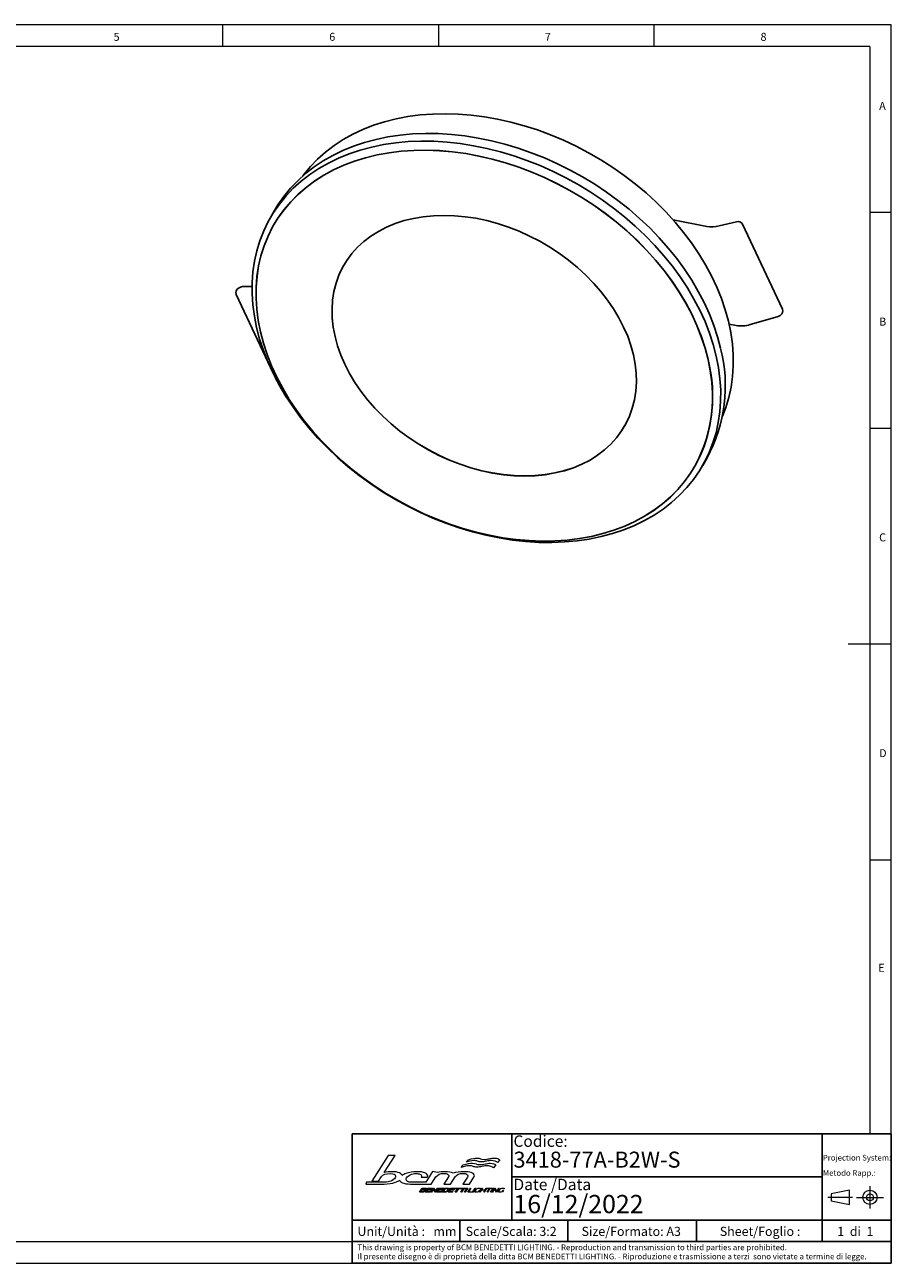
# Model space of a CAD drawing. Units: millimetres. Extents: x 4 to 414, y 6 to 293.
# Drawn here: x 214 to 414, y 6 to 293 of the extents above; entities that cross this region are included whole.
import ezdxf

# ---------------------------------------------------------------- set-up
doc = ezdxf.new("R2010")
doc.units = ezdxf.units.MM
doc.linetypes.add('CENTER', pattern=[10.16, 6.35, -1.27, 1.27, -1.27])
doc.layers.add('FORMAT', color=7, linetype='Continuous')
doc.layers.add('LIVELLO_1', color=179, linetype='Continuous')
doc.styles.add('SLDTEXTSTYLE0', font='TXT', dxfattribs={"width": 0.75})
doc.styles.add('SLDTEXTSTYLE1', font='TXT', dxfattribs={"width": 0.625})
doc.styles.add('SLDTEXTSTYLE2', font='TXT', dxfattribs={"width": 0.691176})

# ---------------------------------------------------------------- blocks, each defined once
blk = doc.blocks.new('Blocco1')
at = {"layer": 'LIVELLO_1', "lineweight": 18}
for p, q in [((69.34, 170.5), (56.67, 150.78)), ((66.23, 157.34), (74.71, 170.5)), ((74.71, 170.5), (69.34, 170.5)), ((125.73, 161.25), (127.34, 163.21)), ((129.8, 165.28), (131.32, 167.22)), ((152.55, 163.35), (150.72, 161.03)), ((155.6, 167.24), (153.84, 165.07)), ((61.95, 150.78), (64.23, 154.21)), ((94.82, 153.82), (99.72, 153.82)), ((103.66, 158.1), (98.4, 149.84)), ((102.64, 148.49), (106.26, 153.99)), ((107.41, 157.48), (103.66, 158.1)), ((115.87, 153.99), (112.29, 148.49)), ((117.41, 148.49), (121.03, 153.98)), ((130.52, 153.74), (127.03, 148.49)), ((132.13, 148.49), (135.51, 153.77)), ((52.66, 149.8), (51.96, 148.49)), ((51.96, 148.49), (66.19, 148.49)), ((56.67, 150.78), (61.95, 150.78)), ((86.63, 148.49), (97.54, 148.49)), ((98.4, 149.84), (87.33, 149.84)), ((93.48, 142.2), (95.5, 145.35)), ((95.13, 143.68), (94.51, 142.71)), ((96.96, 143.68), (95.13, 143.68)), ((95.87, 144.84), (95.44, 144.17)), ((95.44, 144.17), (97.27, 144.17)), ((95.5, 145.35), (98.2, 145.35)), ((97.7, 144.84), (95.87, 144.84)), ((97.54, 148.49), (102.64, 148.49)), ((97.95, 142.2), (99.97, 145.35)), ((99.6, 143.69), (98.98, 142.71)), ((102.4, 143.69), (99.6, 143.69)), ((100.35, 144.85), (99.93, 144.19)), ((99.93, 144.19), (102.72, 144.19)), ((99.97, 145.35), (103.46, 145.35)), ((103.14, 144.85), (100.35, 144.85)), ((102.1, 142.2), (104.15, 145.4)), ((102.72, 144.19), (102.4, 143.69)), ((104.1, 144.26), (102.78, 142.2)), ((103.46, 145.35), (103.14, 144.85)), ((105.95, 142.14), (104.1, 144.26)), ((104.15, 145.4), (104.24, 145.4)), ((104.24, 145.4), (106.1, 143.31)), ((108.09, 145.35), (106.04, 142.14)), ((106.1, 143.31), (107.41, 145.35)), ((106.72, 142.2), (108.74, 145.35)), ((107.41, 145.35), (108.09, 145.35)), ((108.37, 143.69), (107.74, 142.71)), ((111.17, 143.69), (108.37, 143.69)), ((109.12, 144.85), (108.7, 144.19)), ((108.7, 144.19), (111.49, 144.19)), ((108.74, 145.35), (112.23, 145.35)), ((111.91, 144.85), (109.12, 144.85)), ((110.87, 142.2), (112.89, 145.35)), ((111.49, 144.19), (111.17, 143.69)), ((112.23, 145.35), (111.91, 144.85)), ((113.25, 144.82), (111.91, 142.73)), ((112.29, 148.49), (117.41, 148.49)), ((112.89, 145.35), (115.03, 145.35)), ((114.58, 144.82), (113.25, 144.82)), ((115.55, 142.2), (117.57, 145.35)), ((117.2, 143.69), (116.57, 142.71)), ((120, 143.69), (117.2, 143.69)), ((117.94, 144.85), (117.52, 144.19)), ((117.52, 144.19), (120.32, 144.19)), ((117.57, 145.35), (121.06, 145.35)), ((120.74, 144.85), (117.94, 144.85)), ((120.32, 144.19), (120, 143.69)), ((121.06, 145.35), (120.74, 144.85)), ((121.12, 144.81), (121.46, 145.35)), ((122.83, 144.81), (121.12, 144.81)), ((121.16, 142.2), (122.83, 144.81)), ((121.46, 145.35), (125.59, 145.35)), ((123.53, 144.81), (121.86, 142.2)), ((125.24, 144.81), (123.53, 144.81)), ((125.59, 145.35), (125.24, 144.81)), ((125.34, 144.81), (125.68, 145.35)), ((127.05, 144.81), (125.34, 144.81)), ((125.38, 142.2), (127.05, 144.81)), ((125.68, 145.35), (129.8, 145.35)), ((127.75, 144.81), (126.08, 142.2)), ((127.03, 148.49), (132.13, 148.49)), ((129.46, 144.81), (127.75, 144.81)), ((128.22, 142.2), (130.24, 145.35)), ((130.94, 145.35), (128.92, 142.2)), ((129.8, 145.35), (129.46, 144.81)), ((130.24, 145.35), (130.94, 145.35)), ((130.84, 142.2), (132.85, 145.35)), ((133.22, 145.35), (131.4, 142.5)), ((132.85, 145.35), (133.22, 145.35)), ((134.57, 142.2), (136.59, 145.35)), ((136.95, 145.35), (134.93, 142.2)), ((136.59, 145.35), (136.95, 145.35)), ((139.08, 142.65), (139.74, 143.67)), ((140.1, 143.67), (139.31, 142.44)), ((139.74, 143.67), (140.1, 143.67)), ((139.9, 142.2), (141.92, 145.35)), ((141.31, 143.83), (140.27, 142.2)), ((140.75, 144.8), (140.69, 144.84)), ((141.02, 145.07), (140.75, 144.8)), ((140.95, 145.11), (141.02, 145.07)), ((144.19, 143.83), (141.31, 143.83)), ((142.28, 145.35), (141.5, 144.13)), ((141.5, 144.13), (144.38, 144.13)), ((141.92, 145.35), (142.28, 145.35)), ((143.14, 142.2), (144.19, 143.83)), ((145.52, 145.35), (143.51, 142.2)), ((144.38, 144.13), (145.16, 145.35)), ((145.16, 145.35), (145.52, 145.35)), ((145.76, 142.2), (147.58, 145.05)), ((145.81, 145.05), (146, 145.35)), ((147.58, 145.05), (145.81, 145.05)), ((146, 145.35), (149.91, 145.35)), ((147.95, 145.05), (146.12, 142.2)), ((149.72, 145.05), (147.95, 145.05)), ((148.37, 142.2), (150.39, 145.35)), ((150.75, 145.35), (148.74, 142.2)), ((149.53, 142.2), (151.57, 145.39)), ((149.91, 145.35), (149.72, 145.05)), ((151.51, 144.74), (149.88, 142.2)), ((150.39, 145.35), (150.75, 145.35)), ((153.1, 142.15), (151.51, 144.74)), ((151.57, 145.39), (151.62, 145.39)), ((151.62, 145.39), (153.21, 142.81)), ((155.19, 145.35), (153.14, 142.15)), ((153.21, 142.81), (154.83, 145.35)), ((154.83, 145.35), (155.19, 145.35)), ((157.32, 142.65), (157.98, 143.67)), ((158.34, 143.67), (157.55, 142.44)), ((157.98, 143.67), (158.34, 143.67)), ((158.99, 144.8), (158.92, 144.84)), ((159.26, 145.07), (158.99, 144.8)), ((159.19, 145.11), (159.26, 145.07)), ((96.18, 142.2), (93.48, 142.2)), ((94.51, 142.71), (96.37, 142.71)), ((101.44, 142.2), (97.95, 142.2)), ((98.98, 142.71), (101.77, 142.71)), ((101.77, 142.71), (101.44, 142.2)), ((102.78, 142.2), (102.1, 142.2)), ((106.04, 142.14), (105.95, 142.14)), ((110.21, 142.2), (106.72, 142.2)), ((107.74, 142.71), (110.54, 142.71)), ((110.54, 142.71), (110.21, 142.2)), ((113.02, 142.2), (110.87, 142.2)), ((111.91, 142.73), (113.24, 142.73)), ((119.04, 142.2), (115.55, 142.2)), ((116.57, 142.71), (119.37, 142.71)), ((119.37, 142.71), (119.04, 142.2)), ((121.86, 142.2), (121.16, 142.2)), ((126.08, 142.2), (125.38, 142.2)), ((128.92, 142.2), (128.22, 142.2)), ((134.04, 142.2), (130.84, 142.2)), ((131.4, 142.5), (134.24, 142.5)), ((134.24, 142.5), (134.04, 142.2)), ((134.93, 142.2), (134.57, 142.2)), ((140.27, 142.2), (139.9, 142.2)), ((143.51, 142.2), (143.14, 142.2)), ((146.12, 142.2), (145.76, 142.2)), ((148.74, 142.2), (148.37, 142.2)), ((149.88, 142.2), (149.53, 142.2)), ((153.14, 142.15), (153.1, 142.15))]:
    blk.add_line(p, q, dxfattribs=at)
for points in [[(127.34, 163.21), (130.38, 164.17), (132.81, 164.55), (134.54, 164.55)], [(135.67, 166.61), (133.39, 166.61), (131.72, 165.94), (129.8, 165.28)], [(131.32, 167.22), (134.34, 168.18), (136.28, 168.56), (138, 168.56)], [(134.54, 164.55), (137.27, 164.55), (137.01, 163.48), (140.18, 163.48)], [(138.43, 166.08), (137.61, 166.35), (136.81, 166.61), (135.67, 166.61)], [(138, 168.56), (140.7, 168.56), (140.45, 167.5), (143.58, 167.5)], [(141.31, 165.55), (140.12, 165.55), (139.27, 165.82), (138.43, 166.08)], [(140.18, 163.48), (141.72, 163.48), (142.95, 163.76), (144.18, 164.01)], [(145.31, 166.08), (143.91, 165.82), (142.42, 165.55), (141.31, 165.55)], [(143.58, 167.5), (145.12, 167.5), (146.33, 167.77), (147.55, 168.03)], [(144.18, 164.01), (145.43, 164.29), (146.66, 164.55), (148.24, 164.55)], [(149.06, 166.61), (148.14, 166.61), (146.77, 166.35), (145.31, 166.08)], [(147.55, 168.03), (148.79, 168.3), (150.01, 168.56), (151.57, 168.56)], [(148.24, 164.55), (150.31, 164.55), (151.8, 164.04), (152.55, 163.35)], [(153.84, 165.07), (153.04, 165.75), (151.02, 166.61), (149.06, 166.61)], [(151.57, 168.56), (153.63, 168.56), (154.86, 167.93), (155.6, 167.24)], [(64.23, 154.21), (65.26, 155.79), (67.56, 156.58), (71.15, 156.58)], [(72.06, 158.03), (70.17, 158.03), (68.23, 157.8), (66.23, 157.34)], [(71.15, 156.58), (73.73, 156.58), (75.02, 155.92), (75.02, 154.6)], [(74.59, 153.26), (74.02, 152.26), (72.96, 151.43), (71.41, 150.75)], [(78.05, 157.09), (76.63, 157.71), (74.63, 158.03), (72.06, 158.03)], [(75.02, 154.6), (75.02, 154.19), (74.88, 153.75), (74.59, 153.26)], [(80.12, 155.14), (79.91, 155.92), (79.23, 156.57), (78.05, 157.09)], [(82.98, 156.64), (81.83, 156.2), (80.87, 155.7), (80.12, 155.14)], [(91.56, 158.02), (88.3, 158.02), (85.44, 157.56), (82.98, 156.64)], [(83.26, 152.15), (83.26, 152.52), (83.36, 152.9), (83.57, 153.28)], [(83.57, 153.28), (84.04, 154.2), (84.98, 154.99), (86.39, 155.64)], [(86.39, 155.64), (87.8, 156.29), (89.27, 156.62), (90.78, 156.62)], [(90.78, 156.62), (91.98, 156.62), (93, 156.44), (93.84, 156.09)], [(97.68, 157.11), (96.24, 157.71), (94.2, 158.02), (91.56, 158.02)], [(93.84, 156.09), (94.67, 155.74), (95.09, 155.27), (95.09, 154.68)], [(95.09, 154.68), (95.09, 154.4), (95, 154.11), (94.82, 153.82)], [(99.83, 154.61), (99.83, 155.68), (99.11, 156.51), (97.68, 157.11)], [(99.72, 153.82), (99.79, 154.09), (99.83, 154.36), (99.83, 154.61)], [(106.26, 153.99), (107.47, 155.8), (109.56, 156.7), (112.53, 156.7)], [(113.3, 158.02), (111.15, 158.02), (109.19, 157.84), (107.41, 157.48)], [(112.53, 156.7), (113.56, 156.7), (114.42, 156.51), (115.11, 156.14)], [(119.5, 156.97), (118.04, 157.67), (115.97, 158.02), (113.3, 158.02)], [(115.11, 156.14), (115.81, 155.76), (116.15, 155.29), (116.13, 154.74)], [(116.13, 154.74), (116.13, 154.49), (116.04, 154.24), (115.87, 153.99)], [(128.06, 158.02), (124.58, 158.02), (121.72, 157.67), (119.5, 156.97)], [(121.03, 153.98), (122.21, 155.8), (124.3, 156.7), (127.29, 156.7)], [(132.19, 162.59), (130.46, 162.59), (127.66, 161.92), (125.73, 161.25)], [(127.29, 156.7), (128.34, 156.7), (129.21, 156.53), (129.89, 156.18)], [(133.5, 157.29), (132.03, 157.78), (130.21, 158.02), (128.06, 158.02)], [(129.89, 156.18), (130.57, 155.83), (130.91, 155.36), (130.89, 154.76)], [(130.89, 154.76), (130.88, 154.44), (130.76, 154.1), (130.52, 153.74)], [(134.98, 162.05), (134.15, 162.33), (133.34, 162.59), (132.19, 162.59)], [(135.93, 154.95), (135.96, 155.94), (135.15, 156.72), (133.5, 157.29)], [(137.89, 161.52), (136.68, 161.52), (135.82, 161.8), (134.98, 162.05)], [(135.51, 153.77), (135.78, 154.18), (135.92, 154.58), (135.93, 154.95)], [(141.92, 162.05), (140.5, 161.8), (139, 161.52), (137.89, 161.52)], [(145.7, 162.59), (144.77, 162.59), (143.39, 162.33), (141.92, 162.05)], [(150.72, 161.03), (149.91, 161.72), (147.69, 162.59), (145.7, 162.59)], [(66.99, 149.83), (57.2, 149.83), (52.43, 149.82), (52.66, 149.8)], [(66.19, 148.49), (69.38, 148.49), (72.23, 148.93), (74.75, 149.82)], [(71.41, 150.75), (69.96, 150.14), (68.49, 149.83), (66.99, 149.83)], [(74.75, 149.82), (76.16, 150.31), (77.3, 150.89), (78.18, 151.55)], [(78.18, 151.55), (78.37, 150.71), (79.07, 150.03), (80.28, 149.51)], [(80.28, 149.51), (81.79, 148.83), (83.91, 148.49), (86.63, 148.49)], [(84.32, 150.49), (83.61, 150.92), (83.26, 151.47), (83.26, 152.15)], [(87.33, 149.84), (86.02, 149.84), (85.02, 150.05), (84.32, 150.49)], [(97.41, 143.22), (97.6, 143.52), (97.46, 143.68), (96.96, 143.68)], [(97.27, 144.17), (97.51, 144.17), (97.82, 144.29), (97.98, 144.54)], [(97.98, 144.54), (98.13, 144.77), (97.94, 144.84), (97.7, 144.84)], [(98.75, 144.6), (98.56, 144.32), (98.24, 144.08), (97.96, 144.01)], [(97.96, 144.01), (98.27, 143.95), (98.41, 143.68), (98.14, 143.25)], [(98.2, 145.35), (98.74, 145.35), (99.08, 145.13), (98.75, 144.6)], [(116.09, 143.81), (115.35, 142.66), (114.08, 142.2), (113.02, 142.2)], [(113.24, 142.73), (114.09, 142.73), (114.89, 143.06), (115.37, 143.81)], [(115.37, 143.81), (115.83, 144.53), (115.45, 144.82), (114.58, 144.82)], [(115.03, 145.35), (116.09, 145.35), (116.83, 144.97), (116.09, 143.81)], [(137.55, 142.15), (136.51, 142.15), (135.8, 142.63), (136.55, 143.79)], [(136.92, 143.79), (136.32, 142.85), (136.85, 142.45), (137.76, 142.44)], [(136.55, 143.79), (137.3, 144.96), (138.63, 145.39), (139.62, 145.39)], [(139.46, 145.1), (138.54, 145.1), (137.53, 144.73), (136.92, 143.79)], [(140.69, 144.84), (140.42, 145.03), (139.95, 145.1), (139.46, 145.1)], [(139.62, 145.39), (140.16, 145.39), (140.65, 145.32), (140.95, 145.11)], [(155.79, 142.15), (154.74, 142.15), (154.04, 142.63), (154.78, 143.79)], [(155.16, 143.79), (154.56, 142.85), (155.09, 142.45), (156, 142.44)], [(154.78, 143.79), (155.54, 144.96), (156.86, 145.39), (157.86, 145.39)], [(157.7, 145.1), (156.77, 145.1), (155.76, 144.73), (155.16, 143.79)], [(158.92, 144.84), (158.65, 145.03), (158.19, 145.1), (157.7, 145.1)], [(157.86, 145.39), (158.39, 145.39), (158.89, 145.32), (159.19, 145.11)], [(98.14, 143.25), (97.67, 142.53), (96.87, 142.2), (96.18, 142.2)], [(96.37, 142.71), (96.77, 142.71), (97.17, 142.86), (97.41, 143.22)], [(139.31, 142.44), (138.75, 142.25), (138.1, 142.15), (137.55, 142.15)], [(137.76, 142.44), (138.17, 142.44), (138.57, 142.5), (139.08, 142.65)], [(157.55, 142.44), (156.99, 142.25), (156.34, 142.15), (155.79, 142.15)], [(156, 142.44), (156.4, 142.44), (156.81, 142.5), (157.32, 142.65)]]:
    blk.add_open_spline(points, degree=3, dxfattribs=at)
blk = doc.blocks.new('SW_NOTE_0')
at = {"color": 0, "linetype": 'Continuous', "lineweight": 0, "char_height": 1.32292, "attachment_point": 1, "style": 'SLDTEXTSTYLE0'}
for s, insert in [('This drawing is property of BCM BENEDETTI LIGHTING. - Reproduction and transmission to third parties are prohibited.', (0, 1.71)), ('Il presente disegno è di proprietà della ditta BCM BENEDETTI LIGHTING. - Riproduzione e trasmissione a terzi  sono vietate a termine di legge.', (0, -0.41))]:
    blk.add_mtext(s, dxfattribs=dict(at, insert=insert))
blk = doc.blocks.new('SW_NOTE_0_1')
at = {"color": 0, "linetype": 'Continuous', "lineweight": 0, "char_height": 1.3229, "attachment_point": 1, "style": 'SLDTEXTSTYLE0'}
for s, insert in [('Projection System:', (0, 1.71)), ('Metodo Rapp.:', (0, -1.82))]:
    blk.add_mtext(s, dxfattribs=dict(at, insert=insert))

msp = doc.modelspace()

# ---------------------------------------------------------------- linework, layer by layer
at = {"color": 7, "linetype": 'Continuous', "lineweight": 18}
for p, q in [((414.48, 292.54), (4.48, 292.54)), ((259.48, 287.54), (259.48, 292.54)), ((309.48, 292.54), (309.48, 287.54)), ((359.48, 287.54), (359.48, 292.54)), ((414.48, 5.54), (414.48, 292.54)), ((409.48, 287.54), (9.48, 287.54)), ((409.48, 287.54), (409.48, 35.54)), ((414.48, 249.04), (409.48, 249.04)), ((409.48, 199.04), (414.48, 199.04)), ((414.48, 149.04), (404.48, 149.04)), ((409.48, 99.04), (414.48, 99.04)), ((9.48, 10.54), (289.48, 10.54)), ((4.48, 5.54), (414.48, 5.54))]:
    msp.add_line(p, q, dxfattribs=at)
at = {"color": 7, "linetype": 'Continuous', "lineweight": 25}
for p, q in [((271.51, 249.52), (270.49, 247.74)), ((371.69, 245.76), (363.89, 247.36)), ((378.6, 246.88), (374.6, 245.92)), ((271.28, 246.1), (271.28, 246.09)), ((389.27, 226.63), (380, 246.37)), ((287.56, 236.8), (287.56, 236.79)), ((262.59, 230.06), (270, 214.29)), ((266.3, 231.91), (264.31, 231.9)), ((381.78, 223.08), (388.04, 224.87)), ((376.9, 223.15), (378.51, 222.82)), ((271.64, 210.8), (271.86, 210.33)), ((352.66, 199.56), (352.67, 199.57)), ((368.94, 190.25), (368.95, 190.26)), ((370.76, 190.4), (371.77, 192.18))]:
    msp.add_line(p, q, dxfattribs=at)
at = {"color": 250, "linetype": 'Continuous', "lineweight": 25, "true_color": 0x191924}
for p, q in [((289.48, 35.54), (414.48, 35.54)), ((289.48, 35.54), (289.48, 10.54)), ((398.48, 35.54), (398.48, 10.54)), ((414.48, 35.54), (414.48, 5.54)), ((326.48, 25.54), (398.48, 25.54)), ((414.48, 15.54), (314.48, 15.54)), ((369.32, 15.54), (369.32, 10.54)), ((289.48, 5.54), (414.48, 5.54))]:
    msp.add_line(p, q, dxfattribs=at)
at = {"color": 250, "linetype": 'CENTER', "lineweight": 18, "true_color": 0x191924}
for p, q in [((409.54, 23.43), (409.54, 18.19)), ((405.48, 20.81), (399.78, 20.81)), ((406.41, 20.81), (412.67, 20.81))]:
    msp.add_line(p, q, dxfattribs=at)
at = {"color": 250, "linetype": 'Continuous', "lineweight": 18, "true_color": 0x191924}
for p, q in [((404.77, 22.46), (400.53, 21.6)), ((400.53, 21.6), (400.53, 20.02)), ((404.77, 19.16), (404.77, 22.46)), ((400.53, 20.02), (404.77, 19.16))]:
    msp.add_line(p, q, dxfattribs=at)
at = {"color": 7, "linetype": 'Continuous', "lineweight": 25, "flags": 128}
for points in [[(278.04, 257.51), (278.28, 257.82), (279.81, 259.68), (281.49, 261.42), (283.32, 263.05), (285.29, 264.56), (287.39, 265.93), (289.63, 267.17), (291.98, 268.28), (294.44, 269.25), (297.01, 270.07), (299.67, 270.74), (302.41, 271.27), (305.24, 271.64), (308.12, 271.86), (311.07, 271.93), (314.06, 271.85)], [(314.06, 271.85), (317.09, 271.61), (320.15, 271.22), (323.22, 270.68), (326.3, 269.99), (329.37, 269.15), (332.43, 268.17), (335.47, 267.05), (338.46, 265.79), (341.42, 264.4), (344.31, 262.88), (347.14, 261.24), (349.9, 259.48), (352.57, 257.61), (355.15, 255.64), (357.62, 253.57), (359.99, 251.4), (362.23, 249.16), (364.35, 246.83), (366.34, 244.44), (368.19, 241.99), (369.89, 239.49), (371.44, 236.94), (372.83, 234.36), (374.06, 231.75), (375.12, 229.12), (376.01, 226.49), (376.73, 223.85), (377.28, 221.23), (377.65, 218.62), (377.84, 216.04), (377.85, 213.5), (377.68, 211), (377.33, 208.56), (376.81, 206.17), (376.11, 203.86), (375.35, 201.87)], [(374.92, 217.56), (374.22, 220.21), (373.35, 222.87), (372.32, 225.51), (371.12, 228.15), (369.75, 230.76), (368.23, 233.34), (366.56, 235.87), (364.74, 238.36), (362.79, 240.79), (360.69, 243.16), (358.47, 245.45), (356.13, 247.67), (353.68, 249.79), (351.12, 251.82), (348.47, 253.75), (345.73, 255.58), (342.91, 257.29), (340.02, 258.88), (337.07, 260.34), (334.07, 261.68), (331.03, 262.89), (327.96, 263.95), (324.87, 264.88), (321.77, 265.66), (318.67, 266.3), (315.58, 266.79), (312.5, 267.13), (309.46, 267.32), (306.46, 267.35), (303.51, 267.24), (300.61, 266.97), (297.79, 266.56), (295.04, 265.99), (292.38, 265.28), (289.81, 264.42), (287.35, 263.42), (285, 262.28), (282.77, 261), (280.67, 259.6), (278.7, 258.07), (276.87, 256.41), (275.18, 254.65), (273.65, 252.77), (272.27, 250.78), (271.51, 249.52)], [(373.9, 215.78), (374.42, 213.13), (374.77, 210.51), (374.94, 207.91), (374.93, 205.35), (374.74, 202.84), (374.38, 200.38), (373.85, 197.98), (373.14, 195.65), (372.26, 193.39), (371.21, 191.22), (369.99, 189.14), (368.61, 187.15), (367.08, 185.27), (365.4, 183.51), (363.57, 181.85), (361.6, 180.32), (359.5, 178.92), (357.26, 177.64), (354.92, 176.5), (352.45, 175.5), (349.89, 174.64), (347.23, 173.93), (344.48, 173.37), (341.65, 172.95), (338.76, 172.68), (335.81, 172.57), (332.8, 172.6), (329.76, 172.79), (326.69, 173.13), (323.6, 173.62), (320.49, 174.26), (317.39, 175.04), (314.3, 175.97), (311.23, 177.03), (308.19, 178.24), (305.19, 179.58), (302.24, 181.04), (299.35, 182.63), (296.53, 184.34), (293.79, 186.17), (291.14, 188.1), (288.58, 190.13), (286.13, 192.25), (283.79, 194.47), (281.57, 196.76), (279.48, 199.13), (277.52, 201.56), (275.7, 204.05), (274.03, 206.58), (272.51, 209.16), (271.15, 211.77), (269.95, 214.41), (268.91, 217.06), (268.04, 219.71), (267.35, 222.37), (266.83, 225.01), (266.48, 227.63), (266.31, 230.23), (266.32, 232.79), (266.5, 235.3), (266.86, 237.76), (267.4, 240.16), (268.11, 242.5), (268.99, 244.75), (270.04, 246.92), (271.26, 249), (272.63, 250.99), (274.16, 252.87), (275.85, 254.64), (277.68, 256.29), (279.65, 257.82), (281.75, 259.23), (283.98, 260.5), (286.33, 261.64), (288.79, 262.64), (291.36, 263.5), (294.02, 264.21), (296.77, 264.78), (299.59, 265.19), (302.49, 265.46), (305.44, 265.58), (308.44, 265.54), (311.49, 265.35), (314.56, 265.01), (317.65, 264.52), (320.75, 263.89), (323.86, 263.1), (326.95, 262.18), (330.02, 261.11), (333.06, 259.9), (336.06, 258.56), (339, 257.1), (341.89, 255.51), (344.71, 253.8), (347.45, 251.97), (350.11, 250.04), (352.66, 248.01), (355.12, 245.89), (357.46, 243.67), (359.68, 241.38), (361.77, 239.02), (363.73, 236.58), (365.55, 234.1), (367.22, 231.56), (368.74, 228.98), (370.1, 226.37), (371.3, 223.74), (372.34, 221.09), (373.2, 218.43), (373.9, 215.78)], [(372, 214.96), (371.31, 217.6), (370.44, 220.23), (369.41, 222.86), (368.21, 225.47), (366.84, 228.06), (365.32, 230.61), (363.64, 233.12), (361.82, 235.59), (359.86, 237.99), (357.76, 240.32), (355.53, 242.58), (353.19, 244.76), (350.73, 246.85), (348.17, 248.84), (345.51, 250.73), (342.77, 252.5), (339.95, 254.16), (337.06, 255.7), (334.12, 257.11), (331.13, 258.39), (328.1, 259.54), (325.04, 260.54), (321.97, 261.4), (318.89, 262.12), (315.82, 262.68), (312.76, 263.1), (309.72, 263.36), (306.73, 263.47), (303.77, 263.43), (300.87, 263.23), (298.04, 262.88), (295.28, 262.38), (292.6, 261.73), (290.02, 260.94), (287.54, 259.99), (285.17, 258.91), (282.92, 257.69), (280.79, 256.33), (278.8, 254.85), (276.95, 253.24), (275.24, 251.52), (273.68, 249.68), (272.29, 247.73), (271.05, 245.68), (269.98, 243.55), (269.08, 241.32), (268.35, 239.02), (267.8, 236.64), (267.42, 234.21), (267.22, 231.72), (267.2, 229.18), (267.36, 226.61), (267.7, 224), (268.22, 221.38), (268.91, 218.75), (269.78, 216.11), (270.81, 213.49), (272.01, 210.87), (273.38, 208.29), (274.9, 205.73), (276.58, 203.22), (278.4, 200.76), (280.36, 198.36), (282.46, 196.02), (284.69, 193.76), (287.03, 191.58), (289.49, 189.5), (292.05, 187.51), (294.71, 185.62), (297.45, 183.84), (300.27, 182.18), (303.16, 180.64), (306.1, 179.23), (309.09, 177.95), (312.12, 176.81), (315.18, 175.8), (318.25, 174.94), (321.33, 174.23), (324.4, 173.66), (327.46, 173.25), (330.5, 172.99), (333.49, 172.88), (336.45, 172.92), (339.35, 173.11), (342.18, 173.46), (344.94, 173.96), (347.62, 174.61), (350.2, 175.41), (352.68, 176.35), (355.05, 177.44), (357.3, 178.66), (359.43, 180.01), (361.42, 181.49), (363.27, 183.1), (364.98, 184.83), (366.54, 186.67), (367.93, 188.62), (369.17, 190.66), (370.24, 192.8), (371.14, 195.03), (371.87, 197.33), (372.42, 199.7), (372.8, 202.14), (373, 204.63), (373.02, 207.17), (372.86, 209.74), (372.52, 212.34), (372, 214.96)], [(372.01, 214.97), (371.31, 217.61), (370.45, 220.24), (369.41, 222.87), (368.21, 225.48), (366.85, 228.07), (365.32, 230.62), (363.65, 233.13), (361.83, 235.59), (359.86, 238), (357.76, 240.33), (355.54, 242.59), (353.19, 244.77), (350.73, 246.86), (348.17, 248.85), (345.51, 250.74), (342.77, 252.51), (339.95, 254.17), (337.07, 255.71), (334.12, 257.12), (331.13, 258.4), (328.1, 259.55), (325.05, 260.55), (321.98, 261.41), (318.9, 262.13), (315.82, 262.69), (312.76, 263.11), (309.73, 263.37), (306.73, 263.48), (303.78, 263.44), (300.88, 263.24), (298.04, 262.89), (295.28, 262.39), (292.61, 261.74), (290.03, 260.94), (287.55, 260), (285.18, 258.92), (282.92, 257.7), (280.8, 256.34), (278.8, 254.86), (276.95, 253.25), (275.24, 251.53), (273.69, 249.69), (272.29, 247.74), (271.05, 245.69), (269.98, 243.55), (269.08, 241.33), (268.35, 239.03), (267.8, 236.65), (267.43, 234.22), (267.23, 231.72), (267.21, 229.19), (267.37, 226.61), (267.71, 224.01), (268.22, 221.39), (268.92, 218.76), (269.78, 216.12), (270.82, 213.49), (272.02, 210.88), (273.38, 208.3), (274.91, 205.74), (276.58, 203.23), (278.4, 200.77), (280.37, 198.37), (282.47, 196.03), (284.69, 193.77), (287.04, 191.59), (289.5, 189.51), (292.06, 187.52), (294.72, 185.63), (297.46, 183.85), (300.28, 182.19), (303.16, 180.65), (306.11, 179.24), (309.1, 177.96), (312.13, 176.82), (315.18, 175.81), (318.25, 174.95), (321.33, 174.24), (324.41, 173.67), (327.47, 173.26), (330.5, 172.99), (333.5, 172.88), (336.45, 172.93), (339.35, 173.12), (342.19, 173.47), (344.95, 173.97), (347.62, 174.62), (350.2, 175.42), (352.68, 176.36), (355.05, 177.44), (357.31, 178.67), (359.43, 180.02), (361.43, 181.5), (363.28, 183.11), (364.99, 184.84), (366.54, 186.68), (367.94, 188.62), (369.18, 190.67), (370.25, 192.81), (371.15, 195.03), (371.88, 197.34), (372.43, 199.71), (372.8, 202.15), (373, 204.64), (373.02, 207.18), (372.86, 209.75), (372.52, 212.35), (372.01, 214.97)], [(372.01, 214.97), (371.31, 217.61), (370.45, 220.24), (369.41, 222.87), (368.21, 225.48), (366.85, 228.07), (365.32, 230.62), (363.65, 233.13), (361.83, 235.59), (359.86, 238), (357.76, 240.33), (355.54, 242.59), (353.19, 244.77), (350.73, 246.86), (348.17, 248.85), (345.51, 250.74), (342.77, 252.51), (339.95, 254.17), (337.07, 255.71), (334.12, 257.12), (331.13, 258.4), (328.1, 259.55), (325.05, 260.55), (321.98, 261.41), (318.9, 262.13), (315.82, 262.69), (312.76, 263.11), (309.73, 263.37), (306.73, 263.48), (303.78, 263.44), (300.88, 263.24), (298.04, 262.89), (295.28, 262.39), (292.61, 261.74), (290.03, 260.94), (287.55, 260), (285.18, 258.92), (282.92, 257.7), (280.8, 256.34), (278.8, 254.86), (276.95, 253.25), (275.24, 251.53), (273.69, 249.69), (272.29, 247.74), (271.28, 246.1)], [(354.7, 216.03), (354.12, 218.19), (353.37, 220.34), (352.44, 222.49), (351.35, 224.61), (350.1, 226.7), (348.7, 228.74), (347.15, 230.73), (345.47, 232.66), (343.65, 234.51), (341.72, 236.28), (339.68, 237.96), (337.53, 239.54), (335.3, 241.01), (332.99, 242.36), (330.61, 243.59), (328.18, 244.69), (325.71, 245.65), (323.21, 246.48), (320.7, 247.15), (318.18, 247.69), (315.67, 248.07), (313.19, 248.3), (310.74, 248.37), (308.33, 248.3), (305.99, 248.06), (303.72, 247.68), (301.53, 247.15), (299.44, 246.46), (297.45, 245.64), (295.58, 244.67), (293.84, 243.57), (292.22, 242.34), (290.75, 240.99), (289.43, 239.52), (288.27, 237.94), (287.26, 236.26), (286.43, 234.49), (285.77, 232.63), (285.28, 230.7), (284.97, 228.71), (284.83, 226.67), (284.88, 224.58), (285.11, 222.46), (285.52, 220.31), (286.1, 218.16), (286.85, 216), (287.78, 213.86), (288.87, 211.74), (290.12, 209.65), (291.52, 207.6), (293.07, 205.61), (294.75, 203.69), (296.57, 201.83), (298.5, 200.06), (300.54, 198.38), (302.69, 196.81), (304.92, 195.34), (307.23, 193.99), (309.61, 192.76), (312.04, 191.66), (314.51, 190.69), (317.01, 189.87), (319.52, 189.19), (322.04, 188.66), (324.55, 188.28), (327.03, 188.05), (329.48, 187.97), (331.89, 188.05), (334.23, 188.28), (336.5, 188.67), (338.69, 189.2), (340.78, 189.88), (342.77, 190.71), (344.64, 191.67), (346.38, 192.77), (348, 194.01), (349.47, 195.36), (350.79, 196.83), (351.95, 198.41), (352.96, 200.09), (353.79, 201.86), (354.45, 203.71), (354.94, 205.64), (355.25, 207.63), (355.39, 209.68), (355.34, 211.77), (355.11, 213.89), (354.7, 216.03)], [(287.56, 236.8), (287.27, 236.27), (286.43, 234.5), (285.77, 232.64), (285.28, 230.71), (284.97, 228.72), (284.84, 226.68), (284.89, 224.59), (285.12, 222.46), (285.52, 220.32), (286.1, 218.17), (286.86, 216.01), (287.78, 213.87), (288.87, 211.75), (290.12, 209.66), (291.52, 207.61), (293.07, 205.62), (294.76, 203.69), (296.57, 201.84), (298.5, 200.07), (300.55, 198.39), (302.69, 196.82), (304.93, 195.35), (307.24, 194), (309.61, 192.77), (312.04, 191.67), (314.51, 190.7), (317.01, 189.88), (319.53, 189.2), (322.04, 188.67), (324.55, 188.29), (327.04, 188.06), (329.49, 187.98), (331.89, 188.06), (334.23, 188.29), (336.5, 188.67), (338.69, 189.21), (340.78, 189.89), (342.77, 190.72), (344.64, 191.68), (346.39, 192.78), (348, 194.01), (349.47, 195.37), (350.79, 196.84), (351.96, 198.42), (352.67, 199.57)], [(264.31, 231.9), (264.04, 231.88), (263.57, 231.74), (263.14, 231.5), (262.77, 231.16), (262.57, 230.82), (262.5, 230.47), (262.57, 230.12), (262.6, 230.06)], [(388.04, 224.87), (388.29, 224.96), (388.72, 225.2), (389.09, 225.54), (389.29, 225.88), (389.35, 226.23), (389.29, 226.58), (389.25, 226.63)], [(271.87, 210.33), (272.04, 210.06), (272.1, 210.02)]]:
    msp.add_lwpolyline(points, dxfattribs=at)
at = {"color": 250, "linetype": 'Continuous', "lineweight": 18, "true_color": 0x191924}
for radius in [1.65, 0.792]:
    msp.add_circle((409.54, 20.81), radius, dxfattribs=at)
at = {"color": 7, "linetype": 'Continuous', "lineweight": 25}
for centre, radius, start, end in [((378.98, 245.79), 1.16, 29.8016, 109.3606), ((372.77, 252.43), 6.76, 260.8476, 285.7562), ((379.6, 230.01), 7.27, 261.3631, 287.4635), ((341.06, 208.87), 34.95, 331.4877, 14.394), ((339.07, 206.51), 34.01, 331.4654, 14.4163)]:
    msp.add_arc(centre, radius, start, end, dxfattribs=at)
at = {"layer": 'FORMAT', "lineweight": 25}
for p, q in [((326.48, 35.54), (326.48, 15.54)), ((289.48, 15.54), (314.48, 15.54)), ((314.48, 15.54), (314.48, 10.54)), ((339.48, 15.54), (339.48, 10.54)), ((289.48, 5.54), (289.48, 10.54))]:
    msp.add_line(p, q, dxfattribs=at)
at = {"layer": 'FORMAT', "color": 250, "linetype": 'Continuous', "lineweight": 25, "true_color": 0x191924}
msp.add_line((289.48, 10.54), (414.48, 10.54), dxfattribs=at)

# ---------------------------------------------------------------- block references
at = {"color": 7, "linetype": 'Continuous', "lineweight": 0}
for name, p in [('SW_NOTE_0_1', (398.62, 28.95)), ('SW_NOTE_0', (290.72, 8.18))]:
    msp.add_blockref(name, p, dxfattribs=at)
at = {"layer": 'FORMAT', "xscale": 0.3000000000000002, "yscale": 0.3000000000000002, "zscale": 0.3000000000000002}
msp.add_blockref('Blocco1', (277.05, -20.65), dxfattribs=at)

# ---------------------------------------------------------------- texts
at = {"color": 7, "linetype": 'Continuous', "lineweight": 0, "attachment_point": 1}
for s, insert, char_height, style in [('5', (234.17, 290.67), 1.85, 'SLDTEXTSTYLE0'), ('6', (284.17, 290.67), 1.85, 'SLDTEXTSTYLE0'), ('7', (334.17, 290.67), 1.85, 'SLDTEXTSTYLE0'), ('8', (384.17, 290.67), 1.85, 'SLDTEXTSTYLE0'), ('A', (411.67, 274.67), 1.85, 'SLDTEXTSTYLE0'), ('B', (411.67, 224.67), 1.85, 'SLDTEXTSTYLE0'), ('C', (411.67, 174.67), 1.85, 'SLDTEXTSTYLE0'), ('D', (411.67, 124.67), 1.85, 'SLDTEXTSTYLE0'), ('E', (411.48, 74.95), 1.85, 'SLDTEXTSTYLE0'), ('Codice:', (326.89, 35.16), 2.646, 'SLDTEXTSTYLE0'), ('Date /Data', (326.89, 25.12), 2.646, 'SLDTEXTSTYLE0'), ('16/12/2022', (326.89, 21.37), 4.233, 'SLDTEXTSTYLE0'), ('Unit/Unità :   mm', (290.72, 13.98), 2.1167, 'SLDTEXTSTYLE2'), ('Scale/Scala: 3:2', (315.81, 13.98), 2.1167, 'SLDTEXTSTYLE0'), ('Size/Formato: A3', (342.68, 13.98), 2.1167, 'SLDTEXTSTYLE0'), ('Sheet/Foglio :', (374.72, 13.98), 2.1167, 'SLDTEXTSTYLE0'), ('1  di  1', (401.97, 13.98), 2.117, 'SLDTEXTSTYLE1')]:
    msp.add_mtext(s, dxfattribs=dict(at, insert=insert, char_height=char_height, style=style))
at = {"layer": 'FORMAT', "insert": (326.89, 31.4), "char_height": 3.7042, "attachment_point": 1, "style": 'SLDTEXTSTYLE0'}
msp.add_mtext('3418-77A-B2W-S', dxfattribs=at)

doc.saveas('drawing.dxf')
